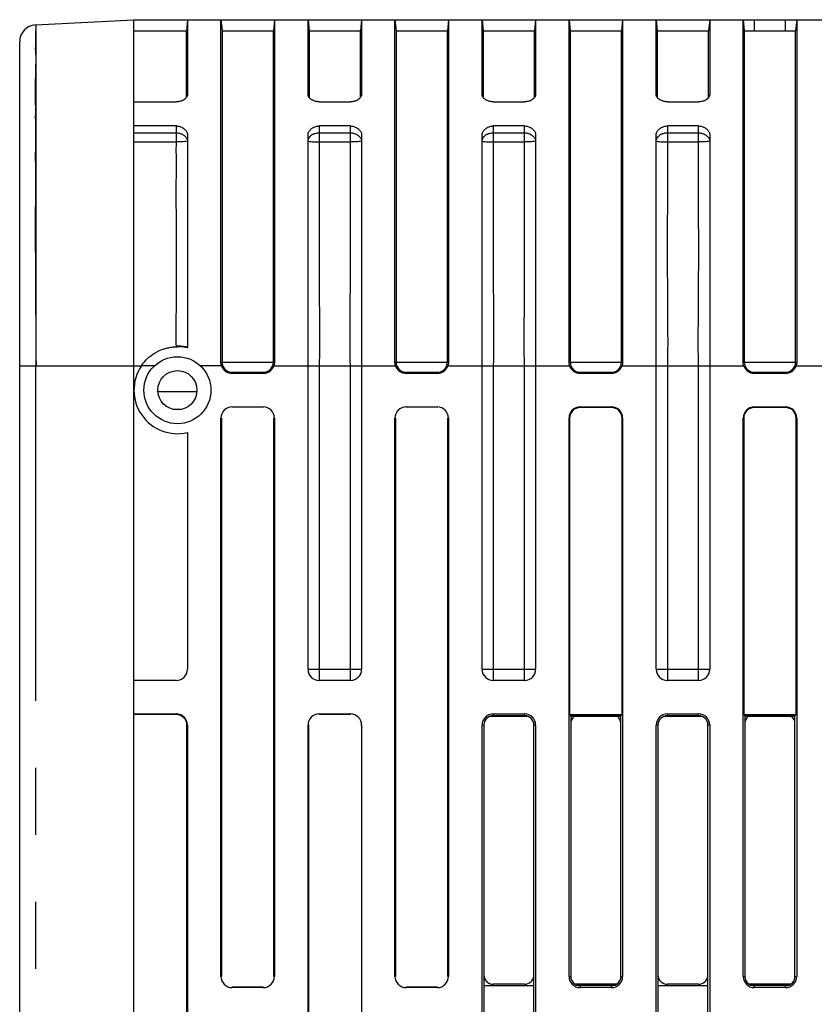
# Model space of a CAD drawing. Extents: x -160 to 260, y -170 to 127.
# Drawn here: x 57 to 74, y 15 to 37 of the extents above; entities that cross this region are included whole.
import ezdxf

# ---------------------------------------------------------------- set-up
doc = ezdxf.new("R2010")
doc.units = 0
doc.linetypes.add('PHANTOM', pattern=[15, 7.5, -1.5, 1.5, -1.5, 1.5, -1.5])
doc.layers.get('0').update_dxf_attribs({"linetype": 'CONTINUOUS'})

msp = doc.modelspace()

# ---------------------------------------------------------------- linework, layer by layer
at = {"color": 7, "linetype": 'CONTINUOUS'}
for p, q in [((57.034, 36.618), (59.238, 36.733)), ((59.238, 36.733), (79.428, 36.733)), ((59.238, -44.017), (59.238, 36.733)), ((60.438, 36.733), (60.413, 36.483)), ((60.438, 36.732), (60.438, 36.361)), ((61.186, 36.733), (61.211, 36.483)), ((61.186, 36.728), (61.186, 36.733)), ((61.186, 36.601), (61.186, 36.728)), ((61.186, 29.063), (61.186, 36.601)), ((62.386, 36.733), (62.361, 36.483)), ((62.386, 36.733), (62.361, 36.483)), ((62.386, 36.732), (62.386, 36.416)), ((63.138, 36.733), (63.163, 36.483)), ((63.138, 36.728), (63.138, 36.733)), ((63.138, 36.608), (63.138, 36.728)), ((63.138, 35.059), (63.138, 36.608)), ((64.338, 36.733), (64.313, 36.483)), ((64.338, 36.732), (64.338, 36.361)), ((65.086, 36.733), (65.111, 36.483)), ((65.086, 36.728), (65.086, 36.733)), ((65.086, 36.601), (65.086, 36.728)), ((65.086, 29.063), (65.086, 36.601)), ((66.286, 36.733), (66.261, 36.483)), ((66.286, 36.733), (66.261, 36.483)), ((66.286, 36.732), (66.286, 36.416)), ((67.038, 36.733), (67.063, 36.483)), ((67.038, 36.728), (67.038, 36.733)), ((67.038, 36.608), (67.038, 36.728)), ((67.038, 35.059), (67.038, 36.608)), ((68.238, 36.733), (68.213, 36.483)), ((68.238, 36.732), (68.238, 36.361)), ((68.986, 36.733), (69.011, 36.483)), ((68.986, 36.728), (68.986, 36.733)), ((68.986, 36.601), (68.986, 36.728)), ((68.986, 29.063), (68.986, 36.601)), ((70.186, 36.733), (70.161, 36.483)), ((70.186, 36.733), (70.161, 36.483)), ((70.186, 36.732), (70.186, 36.416)), ((70.938, 36.733), (70.963, 36.483)), ((70.938, 36.728), (70.938, 36.733)), ((70.938, 36.608), (70.938, 36.728)), ((70.938, 35.059), (70.938, 36.608)), ((72.138, 36.733), (72.113, 36.483)), ((72.138, 36.732), (72.138, 36.361)), ((72.886, 36.733), (72.911, 36.483)), ((72.886, 36.601), (72.886, 36.733)), ((72.886, 29.063), (72.886, 36.601)), ((74.086, 36.733), (74.061, 36.483)), ((74.086, 36.733), (74.061, 36.483)), ((74.086, 36.733), (74.086, 36.416)), ((59.238, 36.483), (60.413, 36.483)), ((60.413, 35.127), (60.413, 36.483)), ((61.211, 36.483), (62.361, 36.483)), ((61.211, 36.483), (61.211, 29.063)), ((62.361, 29.063), (62.361, 36.483)), ((62.386, 36.416), (62.386, 29.063)), ((63.163, 36.483), (64.313, 36.483)), ((63.163, 36.483), (63.163, 35)), ((64.313, 35.127), (64.313, 36.483)), ((65.111, 36.483), (66.261, 36.483)), ((65.111, 36.483), (65.111, 29.063)), ((66.261, 29.063), (66.261, 36.483)), ((66.286, 36.416), (66.286, 29.063)), ((67.063, 36.483), (68.213, 36.483)), ((67.063, 36.483), (67.063, 35)), ((68.213, 35.127), (68.213, 36.483)), ((69.011, 36.483), (70.161, 36.483)), ((69.011, 36.483), (69.011, 29.063)), ((70.161, 29.063), (70.161, 36.483)), ((70.186, 36.416), (70.186, 29.063)), ((70.963, 36.483), (72.113, 36.483)), ((70.963, 36.483), (70.963, 35)), ((72.113, 35.127), (72.113, 36.483)), ((72.911, 36.483), (74.061, 36.483)), ((72.911, 36.483), (72.911, 29.063)), ((74.061, 29.063), (74.061, 36.483)), ((74.086, 36.416), (74.086, 29.063)), ((56.678, -43.642), (56.678, 36.243)), ((60.438, 36.361), (60.438, 35.059)), ((64.338, 36.361), (64.338, 35.059)), ((68.238, 36.361), (68.238, 35.059)), ((72.138, 36.361), (72.138, 35.059)), ((60.413, 34.989), (60.413, 35.127)), ((60.438, 35.059), (60.437, 35.045)), ((63.139, 35.045), (63.138, 35.059)), ((64.313, 34.989), (64.313, 35.127)), ((64.338, 35.059), (64.337, 35.045)), ((67.039, 35.045), (67.038, 35.059)), ((68.213, 34.989), (68.213, 35.127)), ((68.238, 35.059), (68.237, 35.045)), ((70.939, 35.045), (70.938, 35.059)), ((72.113, 34.989), (72.113, 35.127)), ((72.138, 35.059), (72.137, 35.045)), ((59.238, 34.894), (60.188, 34.894)), ((63.388, 34.894), (64.088, 34.894)), ((67.288, 34.894), (67.988, 34.894)), ((71.188, 34.894), (71.888, 34.894)), ((60.188, 34.353), (59.238, 34.353)), ((59.238, 34.201), (60.188, 34.201)), ((64.088, 34.353), (63.388, 34.353)), ((63.388, 34.201), (64.088, 34.201)), ((67.988, 34.353), (67.288, 34.353)), ((67.288, 34.201), (67.988, 34.201)), ((71.888, 34.353), (71.188, 34.353)), ((71.188, 34.201), (71.888, 34.201)), ((59.238, 33.996), (60.188, 33.996)), ((60.438, 34.159), (60.438, 29.386)), ((63.138, 22.188), (63.138, 34.159)), ((63.388, 33.996), (64.088, 33.996)), ((64.338, 34.159), (64.338, 22.188)), ((67.038, 22.188), (67.038, 34.159)), ((67.288, 33.996), (67.988, 33.996)), ((68.238, 34.159), (68.238, 22.188)), ((70.938, 22.188), (70.938, 34.159)), ((71.188, 33.996), (71.888, 33.996)), ((72.138, 34.159), (72.138, 22.188)), ((63.388, 28.983), (63.388, 22.188)), ((64.088, 22.188), (64.088, 28.983)), ((67.288, 28.983), (67.288, 22.188)), ((67.988, 22.188), (67.988, 28.983)), ((71.188, 28.983), (71.188, 22.188)), ((71.888, 22.188), (71.888, 28.983)), ((61.436, 28.838), (62.136, 28.838)), ((62.136, 28.813), (61.436, 28.813)), ((65.336, 28.838), (66.036, 28.838)), ((66.036, 28.813), (65.336, 28.813)), ((69.236, 28.838), (69.936, 28.838)), ((69.936, 28.813), (69.236, 28.813)), ((73.136, 28.838), (73.836, 28.838)), ((73.836, 28.813), (73.136, 28.813)), ((60.65, 28.398), (59.775, 28.398)), ((60.112, 28.013), (60.312, 28.013)), ((61.436, 28.063), (62.136, 28.063)), ((65.336, 28.063), (66.036, 28.063)), ((69.236, 28.063), (69.936, 28.063)), ((69.936, 28.05), (69.236, 28.05)), ((73.136, 28.063), (73.836, 28.063)), ((73.836, 28.05), (73.136, 28.05)), ((61.186, 15.313), (61.186, 27.813)), ((61.199, 27.813), (61.199, 15.313)), ((62.373, 15.313), (62.373, 27.813)), ((62.386, 27.813), (62.386, 15.313)), ((65.086, 15.313), (65.086, 27.813)), ((65.099, 27.813), (65.099, 15.313)), ((66.273, 15.313), (66.273, 27.813)), ((66.286, 27.813), (66.286, 15.313)), ((68.986, 15.313), (68.986, 27.813)), ((68.999, 27.813), (68.999, 21.175)), ((70.173, 21.175), (70.173, 27.813)), ((70.186, 27.813), (70.186, 15.313)), ((72.886, 15.313), (72.886, 27.813)), ((72.899, 27.813), (72.899, 21.175)), ((74.073, 21.175), (74.073, 27.813)), ((74.086, 27.813), (74.086, 15.313)), ((60.438, 27.491), (60.438, 22.188)), ((63.388, 22.188), (64.088, 22.188)), ((67.288, 22.188), (67.988, 22.188)), ((71.188, 22.188), (71.888, 22.188)), ((60.188, 21.938), (59.238, 21.938)), ((64.088, 21.938), (63.388, 21.938)), ((67.988, 21.938), (67.288, 21.938)), ((71.888, 21.938), (71.188, 21.938)), ((59.238, 21.188), (60.188, 21.188)), ((60.188, 21.175), (59.238, 21.175)), ((63.388, 21.188), (64.088, 21.188)), ((64.088, 21.175), (63.388, 21.175)), ((67.288, 21.188), (67.988, 21.188)), ((68.999, 21.175), (70.173, 21.175)), ((68.999, 21.175), (69.025, 21.149)), ((70.146, 21.149), (70.173, 21.175)), ((71.188, 21.188), (71.888, 21.188)), ((72.899, 21.175), (72.925, 21.149)), ((72.899, 21.175), (74.073, 21.175)), ((74.073, 21.175), (74.046, 21.149)), ((67.221, 21.138), (68.055, 21.138)), ((67.988, 21.149), (67.288, 21.149)), ((70.146, 21.149), (69.025, 21.149)), ((69.025, 21.149), (69.025, 15.313)), ((69.025, 21.138), (70.146, 21.138)), ((70.146, 15.313), (70.146, 21.149)), ((71.121, 21.138), (71.955, 21.138)), ((71.888, 21.149), (71.188, 21.149)), ((74.046, 21.149), (72.925, 21.149)), ((72.925, 21.149), (72.925, 15.313)), ((72.925, 21.138), (74.046, 21.138)), ((74.046, 15.313), (74.046, 21.149)), ((60.425, 8.438), (60.425, 20.938)), ((60.438, 20.938), (60.438, 8.438)), ((63.138, 8.438), (63.138, 20.938)), ((63.151, 20.938), (63.151, 8.438)), ((64.338, 20.938), (64.338, 8.438)), ((67.038, 8.438), (67.038, 20.938)), ((67.078, 20.938), (67.078, 8.438)), ((68.199, 8.438), (68.199, 20.938)), ((68.238, 20.938), (68.238, 8.438)), ((70.938, 8.438), (70.938, 20.938)), ((70.978, 20.938), (70.978, 8.438)), ((72.099, 8.438), (72.099, 20.938)), ((72.138, 20.938), (72.138, 8.438)), ((61.436, 15.076), (62.136, 15.076)), ((62.136, 15.063), (61.436, 15.063)), ((65.336, 15.076), (66.036, 15.076)), ((66.036, 15.063), (65.336, 15.063)), ((68.199, 15.102), (67.078, 15.102)), ((67.988, 15.137), (67.288, 15.137)), ((70.051, 15.137), (69.121, 15.137)), ((69.162, 15.115), (70.009, 15.115)), ((69.936, 15.063), (69.236, 15.063)), ((72.099, 15.102), (70.978, 15.102)), ((71.888, 15.137), (71.188, 15.137)), ((73.951, 15.137), (73.021, 15.137)), ((73.062, 15.115), (73.909, 15.115)), ((73.836, 15.063), (73.136, 15.063))]:
    msp.add_line(p, q, dxfattribs=at)
at = {"color": 7, "linetype": 'PHANTOM'}
for p, q in [((57.045, 28.983), (57.045, 36.618)), ((73.136, 36.733), (73.136, 36.483)), ((73.836, 36.483), (73.836, 36.733)), ((60.435, 35.034), (60.438, 35.059)), ((63.138, 35.059), (63.141, 35.034)), ((64.338, 35.059), (64.335, 35.034)), ((67.038, 35.059), (67.041, 35.034)), ((68.238, 35.059), (68.235, 35.034)), ((70.938, 35.059), (70.941, 35.034)), ((72.138, 35.059), (72.135, 35.034)), ((60.188, 33.996), (60.188, 34.353)), ((63.388, 34.353), (63.388, 33.996)), ((64.088, 33.996), (64.088, 34.353)), ((67.288, 34.353), (67.288, 33.996)), ((67.988, 33.996), (67.988, 34.353)), ((71.188, 34.353), (71.188, 33.996)), ((71.888, 33.996), (71.888, 34.353)), ((56.678, 28.983), (59.389, 28.983)), ((57.034, 28.983), (57.034, -36.267)), ((59.697, 28.983), (59.405, 28.983)), ((61.199, 28.983), (60.727, 28.983)), ((61.186, 29.063), (62.386, 29.063)), ((62.373, 28.983), (65.099, 28.983)), ((65.086, 29.063), (66.286, 29.063)), ((66.273, 28.983), (68.999, 28.983)), ((68.986, 29.063), (70.186, 29.063)), ((70.173, 28.983), (72.899, 28.983)), ((72.886, 29.063), (74.086, 29.063)), ((74.073, 28.983), (76.799, 28.983)), ((61.436, 28.838), (61.436, 28.813)), ((62.136, 28.813), (62.136, 28.838)), ((65.336, 28.838), (65.336, 28.813)), ((66.036, 28.813), (66.036, 28.838)), ((69.236, 28.838), (69.236, 28.813)), ((69.936, 28.813), (69.936, 28.838)), ((73.136, 28.838), (73.136, 28.813)), ((73.836, 28.813), (73.836, 28.838)), ((61.436, 28.063), (61.436, 28.05)), ((62.136, 28.05), (62.136, 28.063)), ((65.336, 28.063), (65.336, 28.05)), ((66.036, 28.05), (66.036, 28.063)), ((69.236, 28.063), (69.236, 28.05)), ((69.936, 28.05), (69.936, 28.063)), ((73.136, 28.063), (73.136, 28.05)), ((73.836, 28.05), (73.836, 28.063)), ((61.199, 27.813), (61.186, 27.813)), ((62.386, 27.813), (62.373, 27.813)), ((65.099, 27.813), (65.086, 27.813)), ((66.286, 27.813), (66.273, 27.813)), ((68.999, 27.813), (68.986, 27.813)), ((70.186, 27.813), (70.173, 27.813)), ((72.899, 27.813), (72.886, 27.813)), ((74.086, 27.813), (74.073, 27.813)), ((63.138, 22.188), (63.388, 22.188)), ((63.388, 22.188), (63.388, 21.938)), ((64.088, 22.188), (64.338, 22.188)), ((64.088, 21.938), (64.088, 22.188)), ((67.038, 22.188), (67.288, 22.188)), ((67.288, 22.188), (67.288, 21.938)), ((67.988, 22.188), (68.238, 22.188)), ((67.988, 21.938), (67.988, 22.188)), ((70.938, 22.188), (71.188, 22.188)), ((71.188, 22.188), (71.188, 21.938)), ((71.888, 22.188), (72.138, 22.188)), ((71.888, 21.938), (71.888, 22.188)), ((60.188, 21.175), (60.188, 21.188)), ((63.388, 21.188), (63.388, 21.175)), ((64.088, 21.175), (64.088, 21.188)), ((67.288, 21.188), (67.288, 21.149)), ((67.988, 21.149), (67.988, 21.188)), ((71.188, 21.188), (71.188, 21.149)), ((71.888, 21.149), (71.888, 21.188)), ((60.438, 20.938), (60.425, 20.938)), ((63.151, 20.938), (63.138, 20.938)), ((64.338, 20.938), (64.325, 20.938)), ((67.078, 20.938), (67.038, 20.938)), ((68.238, 20.938), (68.199, 20.938)), ((70.978, 20.938), (70.938, 20.938)), ((72.138, 20.938), (72.099, 20.938)), ((61.186, 15.313), (61.199, 15.313)), ((62.373, 15.313), (62.386, 15.313)), ((65.086, 15.313), (65.099, 15.313)), ((66.273, 15.313), (66.286, 15.313)), ((68.986, 15.313), (69.025, 15.313)), ((70.146, 15.313), (70.186, 15.313)), ((72.886, 15.313), (72.925, 15.313)), ((74.046, 15.313), (74.086, 15.313)), ((61.436, 15.076), (61.436, 15.063)), ((62.136, 15.063), (62.136, 15.076)), ((65.336, 15.076), (65.336, 15.063)), ((66.036, 15.063), (66.036, 15.076)), ((69.236, 15.102), (69.236, 15.063)), ((69.936, 15.063), (69.936, 15.102)), ((73.136, 15.102), (73.136, 15.063)), ((73.836, 15.063), (73.836, 15.102))]:
    msp.add_line(p, q, dxfattribs=at)
msp.add_lwpolyline([(57.045, 36.618, 0.03679), (57.034, 36.11, -0.035289), (57.038, 35.601, 0.017051), (57.024, 35.092, 0.004043), (57.035, 34.584, -0.007306), (57.039, 34.074, -0.001328), (57.034, 33.565, 0.002582), (57.031, 33.056, 0.001131), (57.032, 32.547, -0.000363), (57.034, 32.038, -0.00045), (57.034, 31.529), (57.035, 31.02, 0.000446), (57.035, 30.511, 0.000584), (57.037, 30.002, 0.000694), (57.04, 29.493, 0.000644), (57.045, 28.983)], format="xyb", dxfattribs=at)
at = {"color": 7, "linetype": 'CONTINUOUS'}
for points in [[(60.282, 34.906), (60.263, 34.902), (60.245, 34.899), (60.226, 34.896), (60.207, 34.895), (60.188, 34.894)], [(63.157, 34.998), (63.152, 35.007), (63.147, 35.016), (63.144, 35.025), (63.141, 35.035), (63.139, 35.045)], [(64.182, 34.906), (64.163, 34.902), (64.145, 34.899), (64.126, 34.896), (64.107, 34.895), (64.088, 34.894)], [(67.057, 34.998), (67.052, 35.007), (67.047, 35.016), (67.044, 35.025), (67.041, 35.035), (67.039, 35.045)], [(68.082, 34.906), (68.063, 34.902), (68.045, 34.899), (68.026, 34.896), (68.007, 34.895), (67.988, 34.894)], [(70.957, 34.998), (70.952, 35.007), (70.947, 35.016), (70.944, 35.025), (70.941, 35.035), (70.939, 35.045)], [(71.982, 34.906), (71.963, 34.902), (71.945, 34.899), (71.926, 34.896), (71.907, 34.895), (71.888, 34.894)], [(63.258, 34.173), (63.278, 34.182), (63.299, 34.188), (63.321, 34.194), (63.343, 34.198), (63.365, 34.2), (63.388, 34.201)], [(67.158, 34.173), (67.178, 34.182), (67.199, 34.188), (67.221, 34.194), (67.243, 34.198), (67.265, 34.2), (67.288, 34.201)], [(71.058, 34.173), (71.078, 34.182), (71.099, 34.188), (71.121, 34.194), (71.143, 34.198), (71.165, 34.2), (71.188, 34.201)], [(60.438, 34.012), (60.407, 34.008), (60.376, 34.005), (60.344, 34.002), (60.313, 34), (60.282, 33.998), (60.251, 33.997), (60.219, 33.997), (60.188, 33.996)], [(63.138, 34.012), (63.169, 34.008), (63.201, 34.005), (63.232, 34.002), (63.263, 34), (63.295, 33.998), (63.326, 33.997), (63.357, 33.997), (63.388, 33.997)], [(64.338, 34.012), (64.307, 34.008), (64.276, 34.005), (64.244, 34.002), (64.213, 34), (64.182, 33.998), (64.151, 33.997), (64.119, 33.997), (64.088, 33.996)], [(67.038, 34.012), (67.069, 34.008), (67.101, 34.005), (67.132, 34.002), (67.163, 34), (67.195, 33.998), (67.226, 33.997), (67.257, 33.997), (67.288, 33.997)], [(68.238, 34.012), (68.207, 34.008), (68.176, 34.005), (68.144, 34.002), (68.113, 34), (68.082, 33.998), (68.051, 33.997), (68.019, 33.997), (67.988, 33.996)], [(70.938, 34.012), (70.969, 34.008), (71.001, 34.005), (71.032, 34.002), (71.063, 34), (71.095, 33.998), (71.126, 33.997), (71.157, 33.997), (71.188, 33.997)], [(72.138, 34.012), (72.107, 34.008), (72.076, 34.005), (72.044, 34.002), (72.013, 34), (71.982, 33.998), (71.951, 33.997), (71.919, 33.997), (71.888, 33.996)], [(60.438, 29.398), (60.407, 29.405), (60.376, 29.41), (60.345, 29.415), (60.314, 29.418), (60.282, 29.422), (60.251, 29.424), (60.219, 29.425), (60.188, 29.425)], [(60.438, 29.386), (60.41, 29.392), (60.382, 29.397), (60.354, 29.401), (60.326, 29.405), (60.297, 29.408), (60.269, 29.41), (60.241, 29.412), (60.212, 29.412)], [(59.405, 28.983), (59.429, 29.017), (59.455, 29.051), (59.482, 29.083), (59.511, 29.114), (59.541, 29.144)], [(61.199, 28.983), (61.196, 28.993), (61.193, 29.003), (61.191, 29.012), (61.189, 29.022), (61.188, 29.032), (61.187, 29.042), (61.186, 29.052), (61.186, 29.063)], [(62.386, 29.063), (62.386, 29.053), (62.385, 29.043), (62.384, 29.033), (62.382, 29.023), (62.38, 29.013), (62.378, 29.003), (62.376, 28.993), (62.373, 28.983)], [(65.099, 28.983), (65.096, 28.993), (65.093, 29.003), (65.091, 29.012), (65.089, 29.022), (65.088, 29.032), (65.087, 29.042), (65.086, 29.052), (65.086, 29.063)], [(66.286, 29.063), (66.286, 29.053), (66.285, 29.043), (66.284, 29.033), (66.282, 29.023), (66.28, 29.013), (66.278, 29.003), (66.276, 28.993), (66.273, 28.983)], [(68.999, 28.983), (68.996, 28.993), (68.993, 29.003), (68.991, 29.012), (68.989, 29.022), (68.988, 29.032), (68.987, 29.042), (68.986, 29.052), (68.986, 29.063)], [(70.186, 29.063), (70.186, 29.053), (70.185, 29.043), (70.184, 29.033), (70.182, 29.023), (70.18, 29.013), (70.178, 29.003), (70.176, 28.993), (70.173, 28.983)], [(72.899, 28.983), (72.896, 28.993), (72.893, 29.003), (72.891, 29.012), (72.889, 29.022), (72.888, 29.032), (72.887, 29.042), (72.886, 29.053), (72.886, 29.063)], [(74.086, 29.063), (74.086, 29.053), (74.085, 29.043), (74.084, 29.033), (74.082, 29.023), (74.08, 29.013), (74.078, 29.003), (74.076, 28.993), (74.073, 28.983)]]:
    msp.add_lwpolyline(points, dxfattribs=at)
for points in [[(60.437, 35.045, -0.065217), (60.43, 35.019, -0.05887), (60.416, 34.996, -0.026955), (60.398, 34.975), (60.378, 34.957), (60.356, 34.94, -0.028396), (60.333, 34.926, -0.031129), (60.308, 34.915, -0.029573), (60.282, 34.906)], [(63.388, 34.894, -0.027357), (63.356, 34.896, -0.028491), (63.323, 34.901, -0.023919), (63.292, 34.91, -0.021042), (63.261, 34.921, -0.020115), (63.231, 34.935, -0.026667), (63.203, 34.952, -0.049319), (63.178, 34.972, -0.048018), (63.157, 34.998)], [(64.337, 35.045, -0.065217), (64.33, 35.019, -0.05887), (64.316, 34.996, -0.026955), (64.298, 34.975), (64.278, 34.957), (64.256, 34.94, -0.028396), (64.233, 34.926, -0.031129), (64.208, 34.915, -0.029573), (64.182, 34.906)], [(67.288, 34.894, -0.027357), (67.256, 34.896, -0.028491), (67.223, 34.901, -0.023919), (67.192, 34.91, -0.021042), (67.161, 34.921, -0.020115), (67.131, 34.935, -0.026667), (67.103, 34.952, -0.049319), (67.078, 34.972, -0.048018), (67.057, 34.998)], [(68.237, 35.045, -0.065217), (68.23, 35.019, -0.05887), (68.216, 34.996, -0.026955), (68.198, 34.975), (68.178, 34.957), (68.156, 34.94, -0.028396), (68.133, 34.926, -0.031129), (68.108, 34.915, -0.029573), (68.082, 34.906)], [(71.188, 34.894, -0.027357), (71.156, 34.896, -0.028491), (71.123, 34.901, -0.023919), (71.092, 34.91, -0.021042), (71.061, 34.921, -0.020115), (71.031, 34.935, -0.026667), (71.003, 34.952, -0.049319), (70.978, 34.972, -0.048018), (70.957, 34.998)], [(72.137, 35.045, -0.065217), (72.13, 35.019, -0.05887), (72.116, 34.996, -0.026955), (72.098, 34.975), (72.078, 34.957), (72.056, 34.94, -0.028396), (72.033, 34.926, -0.031129), (72.008, 34.915, -0.029573), (71.982, 34.906)], [(60.188, 34.353, -0.037127), (60.227, 34.351, -0.037435), (60.264, 34.342, -0.031447), (60.3, 34.329, -0.03253), (60.334, 34.311, -0.036184), (60.366, 34.289, -0.038737), (60.393, 34.262, -0.041826), (60.417, 34.232, -0.065098), (60.433, 34.197, -0.07188), (60.438, 34.159)], [(60.188, 34.201, -0.033703), (60.224, 34.199, -0.035326), (60.258, 34.192, -0.028975), (60.292, 34.181, -0.027108), (60.324, 34.166, -0.030233), (60.355, 34.147, -0.033823), (60.382, 34.125, -0.038406), (60.406, 34.099, -0.054641), (60.426, 34.069, -0.073132), (60.436, 34.036)], [(63.138, 34.159, -0.071875), (63.144, 34.197, -0.064917), (63.16, 34.231, -0.04187), (63.183, 34.262, -0.038815), (63.211, 34.289, -0.03618), (63.242, 34.311, -0.032507), (63.276, 34.329, -0.031458), (63.312, 34.342, -0.037464), (63.35, 34.351, -0.037157), (63.388, 34.353)], [(63.138, 34.012, -0.048843), (63.141, 34.038, -0.055143), (63.149, 34.063, -0.033146), (63.162, 34.086), (63.177, 34.107), (63.194, 34.128, -0.030648), (63.213, 34.146, -0.034054), (63.234, 34.161, -0.033849), (63.258, 34.173)], [(64.088, 34.353, -0.037127), (64.127, 34.351, -0.037435), (64.164, 34.342, -0.031447), (64.2, 34.329, -0.03253), (64.234, 34.311, -0.036184), (64.266, 34.289, -0.038737), (64.293, 34.262, -0.041826), (64.317, 34.232, -0.065098), (64.333, 34.197, -0.07188), (64.338, 34.159)], [(64.088, 34.201, -0.033703), (64.124, 34.199, -0.035326), (64.158, 34.192, -0.028975), (64.192, 34.181, -0.027108), (64.224, 34.166, -0.030233), (64.255, 34.147, -0.033823), (64.282, 34.125, -0.038406), (64.306, 34.099, -0.054641), (64.326, 34.069, -0.073132), (64.336, 34.036)], [(67.038, 34.159, -0.071875), (67.044, 34.197, -0.064917), (67.06, 34.231, -0.04187), (67.083, 34.262, -0.038815), (67.111, 34.289, -0.03618), (67.142, 34.311, -0.032507), (67.176, 34.329, -0.031458), (67.212, 34.342, -0.037464), (67.25, 34.351, -0.037157), (67.288, 34.353)], [(67.038, 34.012, -0.048843), (67.041, 34.038, -0.055143), (67.049, 34.063, -0.033146), (67.062, 34.086), (67.077, 34.107), (67.094, 34.128, -0.030648), (67.113, 34.146, -0.034054), (67.134, 34.161, -0.033849), (67.158, 34.173)], [(67.988, 34.353, -0.037127), (68.027, 34.351, -0.037435), (68.064, 34.342, -0.031447), (68.1, 34.329, -0.03253), (68.134, 34.311, -0.036184), (68.166, 34.289, -0.038737), (68.193, 34.262, -0.041826), (68.217, 34.232, -0.065098), (68.233, 34.197, -0.07188), (68.238, 34.159)], [(67.988, 34.201, -0.033703), (68.024, 34.199, -0.035326), (68.058, 34.192, -0.028975), (68.092, 34.181, -0.027108), (68.124, 34.166, -0.030233), (68.155, 34.147, -0.033823), (68.182, 34.125, -0.038406), (68.206, 34.099, -0.054641), (68.226, 34.069, -0.073132), (68.236, 34.036)], [(70.938, 34.159, -0.071875), (70.944, 34.197, -0.064917), (70.96, 34.231, -0.04187), (70.983, 34.262, -0.038815), (71.011, 34.289, -0.03618), (71.042, 34.311, -0.032507), (71.076, 34.329, -0.031458), (71.112, 34.342, -0.037464), (71.15, 34.351, -0.037157), (71.188, 34.353)], [(70.938, 34.012, -0.048843), (70.941, 34.038, -0.055143), (70.949, 34.063, -0.033146), (70.962, 34.086), (70.977, 34.107), (70.994, 34.128, -0.030648), (71.013, 34.146, -0.034054), (71.034, 34.161, -0.033849), (71.058, 34.173)], [(71.888, 34.353, -0.037127), (71.927, 34.351, -0.037435), (71.964, 34.342, -0.031447), (72, 34.329, -0.03253), (72.034, 34.311, -0.036184), (72.066, 34.289, -0.038737), (72.093, 34.262, -0.041826), (72.117, 34.232, -0.065098), (72.133, 34.197, -0.07188), (72.138, 34.159)], [(71.888, 34.201, -0.033703), (71.924, 34.199, -0.035326), (71.958, 34.192, -0.028975), (71.992, 34.181, -0.027108), (72.024, 34.166, -0.030233), (72.055, 34.147, -0.033823), (72.082, 34.125, -0.038406), (72.106, 34.099, -0.054641), (72.126, 34.069, -0.073132), (72.136, 34.036)], [(60.188, 29.425, -0.001813), (60.186, 29.806, -0.001715), (60.188, 30.187, 0.001333), (60.189, 30.568, 0.000803), (60.189, 30.949, -0.001047), (60.189, 31.33, -0.000332), (60.19, 31.711, 0.001492), (60.19, 32.092, 0.000779), (60.188, 32.473, -0.001595), (60.187, 32.854, -0.000428), (60.188, 33.235, 0.000883), (60.188, 33.616, -0.000973), (60.188, 33.997)], [(63.388, 33.997, -0.001346), (63.389, 33.638, 0.000874), (63.389, 33.28, -0.000188), (63.389, 32.922, -0.001092), (63.389, 32.564, -0.000157), (63.387, 32.206, 0.000497), (63.386, 31.848, 0.000955), (63.386, 31.49, 0.000772), (63.387, 31.132), (63.389, 30.774), (63.391, 30.415, 0.000393), (63.393, 30.057, -0.00021), (63.395, 29.699, -0.00372), (63.395, 29.341, -0.003877), (63.388, 28.983)], [(64.088, 28.983, -0.003887), (64.082, 29.341, -0.003684), (64.081, 29.699, -0.000255), (64.084, 30.057, 0.000322), (64.086, 30.415), (64.088, 30.774, 0.000225), (64.09, 31.132, 0.000769), (64.091, 31.49, 0.000875), (64.091, 31.848, 0.000532), (64.089, 32.206), (64.088, 32.564, -0.001171), (64.087, 32.922), (64.088, 33.28, 0.00086), (64.088, 33.638, -0.001346), (64.088, 33.997)], [(67.288, 33.997, -0.001346), (67.289, 33.638, 0.000874), (67.289, 33.28, -0.000188), (67.289, 32.922, -0.001092), (67.289, 32.564, -0.000157), (67.287, 32.206, 0.000497), (67.286, 31.848, 0.000955), (67.286, 31.49, 0.000772), (67.287, 31.132), (67.289, 30.774), (67.291, 30.415, 0.000393), (67.293, 30.057, -0.00021), (67.295, 29.699, -0.00372), (67.295, 29.341, -0.003877), (67.288, 28.983)], [(67.988, 28.983, -0.003887), (67.982, 29.341, -0.003684), (67.981, 29.699, -0.000255), (67.984, 30.057, 0.000322), (67.986, 30.415), (67.988, 30.774, 0.000225), (67.99, 31.132, 0.000769), (67.991, 31.49, 0.000875), (67.991, 31.848, 0.000532), (67.989, 32.206), (67.988, 32.564, -0.001171), (67.987, 32.922), (67.988, 33.28, 0.00086), (67.988, 33.638, -0.001346), (67.988, 33.997)], [(71.188, 33.997, -0.001346), (71.189, 33.638, 0.000874), (71.189, 33.28, -0.000188), (71.189, 32.922, -0.001092), (71.189, 32.564, -0.000157), (71.187, 32.206, 0.000497), (71.186, 31.848, 0.000955), (71.186, 31.49, 0.000772), (71.187, 31.132), (71.189, 30.774), (71.191, 30.415, 0.000393), (71.193, 30.057, -0.00021), (71.195, 29.699, -0.00372), (71.195, 29.341, -0.003877), (71.188, 28.983)], [(71.888, 28.983, -0.003887), (71.882, 29.341, -0.003684), (71.881, 29.699, -0.000255), (71.884, 30.057, 0.000322), (71.886, 30.415), (71.888, 30.774, 0.000225), (71.89, 31.132, 0.000769), (71.891, 31.49, 0.000875), (71.891, 31.848, 0.000532), (71.889, 32.206), (71.888, 32.564, -0.001171), (71.887, 32.922), (71.888, 33.28, 0.00086), (71.888, 33.638, -0.001346), (71.888, 33.997)], [(59.757, 29.299, -0.02243), (59.828, 29.333, -0.02459), (59.902, 29.359, -0.01399), (59.978, 29.38, -0.013964), (60.055, 29.398, -0.024577), (60.133, 29.409, -0.022362), (60.212, 29.412)], [(59.541, 29.144, -0.016315), (59.573, 29.174, -0.01248), (59.608, 29.202), (59.644, 29.228, -0.010918), (59.68, 29.254, -0.012678), (59.718, 29.277, -0.011439), (59.757, 29.299)]]:
    msp.add_lwpolyline(points, format="xyb", dxfattribs=at)
for radius in [0.75, 0.438]:
    msp.add_circle((60.212, 28.438), radius, dxfattribs=at)
for centre, radius, start, end in [((57.053, 36.243), 0.375, 93, 180.0554), ((60.212, 28.438), 0.974, 145.9655, 283.4354), ((61.436, 29.063), 0.25, 198.6588, 269.9255), ((61.436, 29.063), 0.225, 180.0004, 270.0004), ((62.136, 29.063), 0.225, 270, 359.9996), ((62.136, 29.063), 0.25, 270.0766, 341.341), ((65.336, 29.063), 0.25, 198.6588, 269.9255), ((65.336, 29.063), 0.225, 180.0004, 270.0004), ((66.036, 29.063), 0.225, 270, 359.9996), ((66.036, 29.063), 0.25, 270.0766, 341.341), ((69.236, 29.063), 0.25, 198.6588, 269.9255), ((69.236, 29.063), 0.225, 180.0004, 270.0004), ((69.936, 29.063), 0.225, 270, 359.9996), ((69.936, 29.063), 0.25, 270.0766, 341.341), ((73.136, 29.063), 0.25, 198.6626, 269.9944), ((73.136, 29.063), 0.225, 180.0004, 270.0004), ((73.836, 29.063), 0.225, 270, 359.9996), ((73.836, 29.063), 0.25, 270.0057, 341.3375), ((61.436, 27.813), 0.25, 90, 180), ((62.136, 27.813), 0.25, 0, 90), ((65.336, 27.813), 0.25, 90, 180), ((66.036, 27.813), 0.25, 0, 90), ((69.236, 27.813), 0.25, 90, 180), ((69.236, 27.813), 0.237, 90, 180), ((69.936, 27.813), 0.25, 0, 90), ((69.936, 27.813), 0.237, 0, 90), ((73.136, 27.813), 0.25, 90, 180), ((73.136, 27.813), 0.237, 90, 180), ((73.836, 27.813), 0.25, 0, 90), ((73.836, 27.813), 0.237, 0, 90), ((60.188, 22.188), 0.25, 270, 360), ((63.388, 22.188), 0.25, 180, 270), ((64.088, 22.188), 0.25, 270, 360), ((67.288, 22.188), 0.25, 180, 270), ((67.988, 22.188), 0.25, 270, 0), ((71.188, 22.188), 0.25, 180, 270), ((71.888, 22.188), 0.25, 270, 360), ((60.188, 20.938), 0.25, 0, 90), ((60.188, 20.938), 0.237, 0, 90), ((63.388, 20.938), 0.25, 90, 180), ((64.088, 20.938), 0.25, 0, 90), ((67.288, 20.938), 0.25, 90, 180), ((67.988, 20.938), 0.25, 0, 90), ((71.188, 20.938), 0.25, 90, 180), ((71.888, 20.938), 0.25, 0, 90), ((67.288, 20.938), 0.211, 90, 180), ((67.988, 20.938), 0.211, 0, 90), ((69.236, 20.973), 0.211, 128.3151, 172.7739), ((69.936, 20.973), 0.211, 0, 51.6854), ((71.188, 20.938), 0.211, 90, 180), ((71.888, 20.938), 0.211, 0, 90), ((73.136, 20.973), 0.211, 128.3151, 172.7739), ((73.836, 20.973), 0.211, 0, 51.6854), ((61.436, 15.313), 0.25, 180, 270), ((62.136, 15.313), 0.25, 270, 0), ((65.336, 15.313), 0.25, 180, 270), ((66.036, 15.313), 0.25, 270, 0), ((67.288, 15.348), 0.211, 180, 270), ((67.988, 15.348), 0.211, 270, 352.7739), ((69.236, 15.313), 0.25, 180, 270), ((69.236, 15.313), 0.211, 180, 270), ((69.936, 15.313), 0.25, 270, 360), ((69.936, 15.313), 0.211, 270, 0), ((71.188, 15.348), 0.211, 180, 270), ((71.888, 15.348), 0.211, 270, 352.7739), ((73.136, 15.313), 0.25, 180, 270), ((73.136, 15.313), 0.211, 180, 270), ((73.836, 15.313), 0.25, 270, 0), ((73.836, 15.313), 0.211, 270, 0.0001)]:
    msp.add_arc(centre, radius, start, end, dxfattribs=at)

doc.saveas('drawing.dxf')
